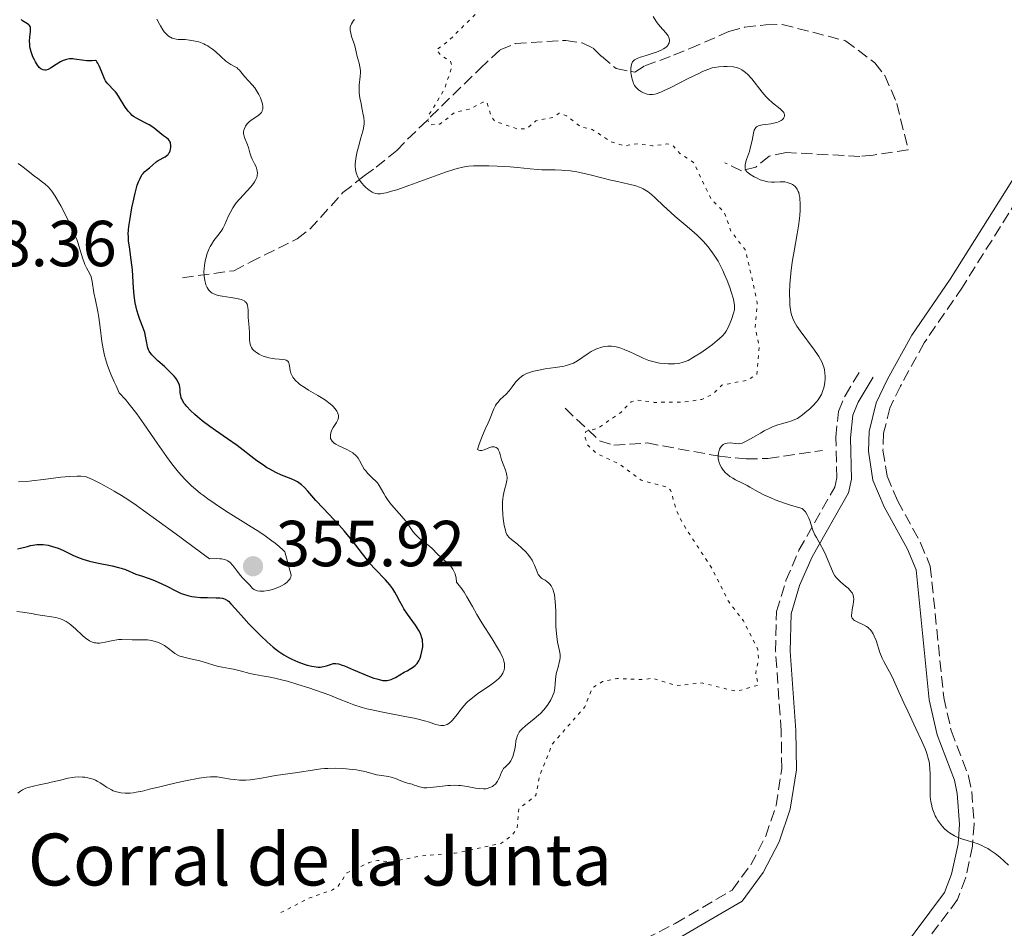
# Model space of a CAD drawing. Units: metres. Extents: x 625458 to 628936, y 4676349 to 4678721.
# Drawn here: x 625873 to 626025, y 4676653 to 4676793 of the extents above; entities that cross this region are included whole.
import ezdxf

# ---------------------------------------------------------------- set-up
doc = ezdxf.new("R2010")
doc.units = ezdxf.units.M
doc.header["$MEASUREMENT"] = 0
doc.linetypes.add('DGN Style 3', pattern=[2.435891, 1.739922, -0.695969])
doc.linetypes.add('DGN Style 5', pattern=[1.217945, 0.521977, -0.695969])
for name, color, linetype, lineweight in [('Barranco lineal', 142, 'DGN Style 3', 13), ('Camino', 7, 'DGN Style 3', 0), ('corral', 7, 'Continuous', 0), ('Cota de punto acotado terreno', 7, 'Continuous', 0), ('Curva de nivel auxiliar', 30, 'DGN Style 5', 0), ('Curva de nivel directora', 30, 'Continuous', 30), ('Curva de nivel intermedia', 30, 'Continuous', 0), ('Margen derecho', 7, 'Continuous', 0), ('Punto acotado terreno (símbolo)', 7, 'Continuous', 0)]:
    doc.layers.add(name, color=color, linetype=linetype, lineweight=lineweight)
doc.styles.add('Style-Arial', font='arial.ttf')

# ---------------------------------------------------------------- blocks, each defined once
blk = doc.blocks.new('5PATER')
at = {"layer": 'Punto acotado terreno (símbolo)', "linetype": 'Continuous', "lineweight": 0}
h = blk.add_hatch(color=51, dxfattribs=at)
edge = h.paths.add_edge_path()
edge.add_ellipse((0, 0), major_axis=(-0.11, -0.111), ratio=0.999422, start_angle=0, end_angle=360)

msp = doc.modelspace()

# ---------------------------------------------------------------- linework, layer by layer
at = {"layer": 'Barranco lineal', "color": 142, "linetype": 'DGN Style 3', "lineweight": 13}
for points in [[(625898.33, 4676753.34, 345.33), (625906.26, 4676754.43, 343.84), (625908.78, 4676755.74, 343.84), (625916.03, 4676759.36, 341.61), (625917.97, 4676760.83, 341.38), (625923.06, 4676766.46, 340.93), (625926.36, 4676769.06, 340.86), (625928.19, 4676770.4, 340.06), (625931.38, 4676772.96, 337.88), (625933.05, 4676774.69, 337.15), (625944.2, 4676785.57, 337.14), (625947.33, 4676788.49, 336.39), (625949.64, 4676789.45, 336.39), (625957.43, 4676789.93, 336.39), (625959.96, 4676789.56, 336), (625961.63, 4676788.73, 335.65), (625962.92, 4676787.48, 335.65), (625965.18, 4676785.61, 334.9), (625968.05, 4676785.02, 334.9), (625969.62, 4676786, 334.9), (625974.04, 4676787.66, 334.9), (625976.57, 4676788.66, 334.16), (625982.56, 4676791.3, 334.16), (625984.98, 4676791.96, 334.16), (625988.27, 4676792.35, 333.41), (625990.77, 4676792.4, 333.41), (626000.54, 4676789.88, 333.41), (626005.05, 4676786.46, 333.04), (626006.58, 4676784.52, 332.84), (626008.47, 4676780.22, 332.47), (626010.2, 4676773.04, 331.92), (626004.81, 4676772.24, 333.12), (626002.74, 4676772.05, 333.12), (625991.38, 4676772.66, 334.26), (625988.79, 4676772.09, 334.24), (625986.7, 4676770.41, 334.67), (625984.51, 4676769.84, 335.73), (625981.94, 4676771.06, 336.1)], [(625957.31, 4676733.22, 339), (625962.64, 4676728.22, 336.76), (625964.82, 4676727.51, 336.4), (625969.95, 4676727.87, 336.39), (625981.11, 4676725.83, 335.27), (625985.25, 4676725.42, 334.9), (625988.59, 4676725.48, 334.9), (625996.99, 4676726.73, 334.16)]]:
    msp.add_polyline3d(points, dxfattribs=at)
at = {"layer": 'Camino', "color": 7, "linetype": 'DGN Style 3', "lineweight": 0}
for points in [[(626030.9, 4676771.53, 331.15), (626018.56, 4676751.91, 331.88), (626012.67, 4676743.31, 332.57), (626009.01, 4676736.65, 333.36), (626007.38, 4676733.26, 333.66), (626006.42, 4676729.39, 333.69), (626006.31, 4676726.74, 333.57), (626006.95, 4676722.78, 333.53), (626008.55, 4676719.01, 333.47), (626012.12, 4676712.46, 333.32), (626013.61, 4676708.87, 333.29), (626015.68, 4676688.66, 333.8), (626016.83, 4676683.53, 333.95), (626019.51, 4676676.51, 334.24), (626020, 4676674.16, 334.35), (626020.36, 4676669.13, 334.65), (626020.11, 4676665.71, 335.07), (626019.03, 4676660.77, 335.64), (626017.8, 4676657.47, 335.74), (626010.56, 4676647.82, 335.65)], [(625952.4, 4676617.91, 334.57), (625953.7, 4676628.63, 335.15), (625955.47, 4676636.28, 335.52), (625956.72, 4676639.77, 335.78), (625959.68, 4676644.43, 335.94), (625962.33, 4676647.07, 336.03), (625965.35, 4676649.17, 336), (625974.27, 4676653.8, 335.98), (625983.08, 4676658.96, 336.02), (625985.94, 4676662.84, 336.17), (625988.24, 4676667.26, 336.3), (625989.83, 4676671.97, 336.47), (625990.72, 4676677.64, 336.8), (625990.62, 4676683.48, 337.09), (625989.77, 4676695.71, 337.21), (625989.9, 4676701.88, 336.7), (625991.35, 4676706.65, 335.98), (625993.36, 4676711.33, 335.41), (625998.87, 4676721.04, 334.23), (625999.21, 4676722.49, 334.12), (625999.04, 4676728.77, 334), (625999.46, 4676732.74, 334.2), (626000.48, 4676735.16, 334.07), (626002.88, 4676739.15, 333.59)]]:
    msp.add_polyline3d(points, dxfattribs=at)
at = {"layer": 'Curva de nivel auxiliar', "color": 30, "linetype": 'DGN Style 5', "lineweight": 0, "elevation": 337.5, "flags": 128}
msp.add_lwpolyline([(625913.49, 4676655.47), (625917.77, 4676657.69), (625921.47, 4676658.97), (625922.33, 4676659.57), (625923.69, 4676661.59), (625927.13, 4676663.2), (625928.45, 4676663.52), (625930.59, 4676663.3), (625935.13, 4676664.23), (625940.33, 4676664.63), (625947.52, 4676666.17), (625949.15, 4676667.39), (625949.94, 4676668.43), (625950.19, 4676671.47), (625952.8, 4676673.52), (625953.37, 4676676.55), (625955.36, 4676681.47), (625960.37, 4676687.21), (625961.5, 4676690.09), (625963.06, 4676691.09), (625965.3, 4676691.58), (625969.54, 4676691.38), (625970.75, 4676691.61), (625974.45, 4676690.47), (625978.42, 4676690.88), (625983.74, 4676689.58), (625987.09, 4676690.54), (625986.7, 4676692.39), (625987.14, 4676694.52), (625987.03, 4676696.05), (625984.82, 4676700.43), (625982.48, 4676703.49), (625979.98, 4676708.48), (625975.45, 4676715.45), (625974.47, 4676717.48), (625973.58, 4676720.61), (625973.05, 4676721.05), (625969.05, 4676722.14), (625965.65, 4676724.63), (625962.18, 4676726.25), (625960.85, 4676727.47), (625960.4, 4676728.66), (625960.49, 4676729.62), (625962.47, 4676730.22), (625965.9, 4676732.59), (625967.52, 4676734.22), (625968.47, 4676734.49), (625971.06, 4676734.13), (625975.57, 4676734.17), (625978.39, 4676734.59), (625980.16, 4676735.42), (625981.49, 4676736.79), (625985.46, 4676737.56), (625986.87, 4676738.44), (625987.25, 4676742.57), (625986.61, 4676745.76), (625986.94, 4676749.47), (625985.16, 4676757.55), (625982.9, 4676760.47), (625981.85, 4676763.45), (625979.83, 4676765.45), (625977.13, 4676771.09), (625975.02, 4676772.52), (625973.85, 4676773.81), (625973, 4676773.97), (625970.79, 4676773.68), (625968.45, 4676774), (625966.39, 4676773.67), (625964.3, 4676774.35), (625961.51, 4676776.19), (625959.7, 4676776.65), (625957.54, 4676778.3), (625956.41, 4676778.71), (625955.5, 4676778.08), (625952.83, 4676777.54), (625951.48, 4676776.36), (625950.12, 4676776.24), (625946.46, 4676777.48), (625945.85, 4676778.44), (625945.25, 4676780.42), (625944.64, 4676780.41), (625942.54, 4676779.31), (625940.47, 4676778.92), (625938, 4676777.04), (625936.48, 4676776.9), (625936.15, 4676777.59), (625936.35, 4676778.48), (625938.78, 4676782.49), (625939.86, 4676785.94), (625939.67, 4676786.7), (625938.24, 4676787.56), (625937.46, 4676788.49), (625939.46, 4676789.95), (625943.97, 4676794.45), (625943.97, 4676796.57), (625945.23, 4676799.15), (625945.56, 4676803.39), (625946.74, 4676807.83), (625946.71, 4676810.39), (625946.01, 4676811.48), (625944.44, 4676812.55)], dxfattribs=at)
at = {"layer": 'Curva de nivel directora', "color": 30, "linetype": 'Continuous', "lineweight": 30, "elevation": 350, "flags": 128}
for points in [[(625891.38, 4676767.59), (625891.56, 4676768.12), (625891.75, 4676768.56), (625891.88, 4676768.81), (625892.14, 4676769.24), (625892.27, 4676769.41), (625892.52, 4676769.7), (625892.78, 4676769.92), (625893.25, 4676770.28), (625893.71, 4676770.68), (625894.29, 4676771.19), (625894.61, 4676771.41), (625895.68, 4676771.97), (625896, 4676772.22), (625896.14, 4676772.36), (625896.26, 4676772.54), (625896.33, 4676772.66), (625896.44, 4676772.93), (625896.5, 4676773.12), (625896.56, 4676773.5), (625896.56, 4676773.79), (625896.52, 4676774.05), (625896.48, 4676774.18), (625896.4, 4676774.34), (625896.34, 4676774.45), (625896.18, 4676774.63), (625895.88, 4676774.89), (625895.42, 4676775.23), (625895.18, 4676775.41), (625893.98, 4676776.42), (625893.48, 4676776.77), (625893.21, 4676776.94), (625892.59, 4676777.25), (625891.71, 4676777.68), (625891.26, 4676777.93), (625890.82, 4676778.21), (625890.61, 4676778.37), (625890.31, 4676778.64), (625890.03, 4676778.95), (625889.85, 4676779.17), (625889.52, 4676779.64), (625888.64, 4676781.1), (625888.22, 4676781.73), (625888.01, 4676782), (625887.58, 4676782.45), (625887.02, 4676783.01), (625886.75, 4676783.32), (625886.5, 4676783.69), (625886.38, 4676783.89), (625886.21, 4676784.24), (625885.89, 4676785.01), (625885.49, 4676786.02), (625885.28, 4676786.43), (625885.14, 4676786.64), (625885.07, 4676786.73), (625884.95, 4676786.82), (625884.45, 4676786.77), (625884.14, 4676786.76), (625883.58, 4676786.77), (625882.85, 4676786.86), (625882.04, 4676787.01), (625881.68, 4676787.06), (625881.43, 4676787.09), (625880.93, 4676787.07), (625880.46, 4676786.99), (625880.15, 4676786.9), (625879.95, 4676786.82), (625879.55, 4676786.62), (625878.88, 4676786.2), (625878.02, 4676785.64), (625877.62, 4676785.45), (625877.28, 4676785.36), (625877.11, 4676785.36), (625876.87, 4676785.39), (625876.63, 4676785.49), (625876.52, 4676785.56), (625876.28, 4676785.76), (625876.17, 4676785.89), (625875.99, 4676786.12), (625875.67, 4676786.63), (625875.52, 4676786.93), (625875.3, 4676787.41), (625875.03, 4676788.19), (625874.89, 4676788.73), (625874.84, 4676789), (625874.8, 4676789.39), (625874.78, 4676789.77), (625874.82, 4676790.48), (625874.92, 4676791.3), (625874.94, 4676791.64), (625874.9, 4676791.94), (625874.86, 4676792.07), (625874.76, 4676792.24), (625874.68, 4676792.33), (625874.46, 4676792.5), (625873.7, 4676792.95), (625873.47, 4676793.13)], [(625935.37, 4676696.47), (625935.39, 4676696.87), (625935.36, 4676697.29), (625935.32, 4676697.51), (625935.2, 4676697.97), (625935.12, 4676698.21), (625934.96, 4676698.58), (625934.75, 4676698.97), (625934.24, 4676699.79), (625933.03, 4676701.49), (625932.48, 4676702.32), (625932.25, 4676702.71), (625931.85, 4676703.46), (625931.35, 4676704.41), (625931.08, 4676704.89), (625930.77, 4676705.37), (625930.6, 4676705.61), (625930.31, 4676705.98), (625929.63, 4676706.75), (625928.05, 4676708.41), (625927.24, 4676709.31), (625926.84, 4676709.79), (625926.07, 4676710.77), (625924.54, 4676712.79), (625923.75, 4676713.78), (625923.34, 4676714.26), (625922.5, 4676715.19), (625920.03, 4676717.8), (625918.92, 4676719.03), (625917.67, 4676720.44), (625917.15, 4676720.99), (625916.71, 4676721.41), (625916.5, 4676721.58), (625916.08, 4676721.86), (625915.79, 4676722.02), (625915.08, 4676722.34), (625913.61, 4676722.93), (625912.73, 4676723.33), (625911.79, 4676723.82), (625911.3, 4676724.11), (625910.81, 4676724.43), (625909.8, 4676725.14), (625906.76, 4676727.47), (625905.28, 4676728.52), (625903.42, 4676729.78), (625902.55, 4676730.39), (625901.37, 4676731.3), (625900.67, 4676731.89), (625900.26, 4676732.25), (625899.56, 4676732.9), (625899.02, 4676733.48), (625898.76, 4676733.79), (625898.62, 4676733.98), (625898.41, 4676734.32), (625898.23, 4676734.67), (625898.16, 4676734.85), (625898.08, 4676735.14), (625898, 4676735.63), (625897.98, 4676736.15), (625897.95, 4676736.45), (625897.87, 4676736.77), (625897.82, 4676736.95), (625897.65, 4676737.32), (625897.53, 4676737.53), (625897.32, 4676737.84), (625897.04, 4676738.19), (625896.35, 4676738.91), (625895.57, 4676739.65), (625894.55, 4676740.56), (625894.12, 4676740.96), (625893.64, 4676741.44), (625893.46, 4676741.64), (625893.21, 4676742), (625893.1, 4676742.23), (625893.05, 4676742.38), (625892.96, 4676742.69), (625892.85, 4676743.33), (625892.66, 4676744.33), (625892.52, 4676744.88), (625892.23, 4676745.72), (625891.77, 4676746.89), (625891.55, 4676747.51), (625891.3, 4676748.36), (625891.19, 4676748.8), (625891.06, 4676749.49), (625890.91, 4676750.6), (625890.82, 4676751.81), (625890.71, 4676753.61), (625890.62, 4676754.58), (625890.43, 4676756.13), (625890.16, 4676758.11), (625890.05, 4676758.97), (625890, 4676759.7), (625889.99, 4676760.04), (625890.02, 4676760.73), (625890.07, 4676761.23), (625890.26, 4676762.46), (625890.55, 4676764.11), (625890.73, 4676765.01), (625891.04, 4676766.37), (625891.38, 4676767.59)], [(625872.92, 4676711.55), (625873.39, 4676711.65), (625874.44, 4676711.93), (625874.92, 4676712.05), (625875.27, 4676712.12), (625875.91, 4676712.21), (625876.5, 4676712.23), (625876.87, 4676712.21), (625877.62, 4676712.1), (625878.47, 4676711.88), (625879.05, 4676711.69), (625879.43, 4676711.54), (625880.21, 4676711.19), (625881.44, 4676710.58), (625882.15, 4676710.27), (625883, 4676709.96), (625883.48, 4676709.81), (625884.01, 4676709.67), (625885.16, 4676709.41), (625887.51, 4676708.93), (625888.5, 4676708.7), (625888.91, 4676708.59), (625889.58, 4676708.36), (625891.17, 4676707.67), (625892.17, 4676707.32), (625893.77, 4676706.76), (625894.6, 4676706.42), (625895.84, 4676705.83), (625897.41, 4676705.02), (625898.14, 4676704.69), (625898.49, 4676704.55), (625899.15, 4676704.34), (625899.8, 4676704.2), (625900.24, 4676704.14), (625901.12, 4676704.06), (625902.18, 4676704.03), (625903.52, 4676704.01), (625904.08, 4676703.98), (625904.49, 4676703.93), (625904.67, 4676703.88), (625904.92, 4676703.8), (625905.27, 4676703.6), (625905.44, 4676703.47), (625905.82, 4676703.1), (625906.54, 4676702.31), (625907.8, 4676700.86), (625908.58, 4676700), (625909.78, 4676698.77), (625910.42, 4676698.14), (625911.39, 4676697.24), (625912.33, 4676696.42), (625912.77, 4676696.06), (625913.19, 4676695.74), (625913.98, 4676695.2), (625914.71, 4676694.78), (625915.18, 4676694.54), (625916.12, 4676694.14), (625917.08, 4676693.79), (625917.57, 4676693.64), (625918.28, 4676693.46), (625918.95, 4676693.35), (625919.26, 4676693.33), (625919.55, 4676693.33), (625920.08, 4676693.39), (625920.55, 4676693.51), (625921.3, 4676693.78), (625921.59, 4676693.86), (625921.73, 4676693.88), (625921.96, 4676693.88), (625922.38, 4676693.82), (625922.95, 4676693.64), (625923.32, 4676693.5), (625924.72, 4676692.92), (625926.89, 4676692), (625927.86, 4676691.63), (625928.29, 4676691.49), (625929, 4676691.31), (625929.21, 4676691.28), (625929.58, 4676691.25), (625929.91, 4676691.26), (625930.12, 4676691.3), (625930.51, 4676691.41), (625930.73, 4676691.5), (625931.17, 4676691.72), (625932.51, 4676692.52), (625932.96, 4676692.77), (625933.55, 4676693.1), (625933.82, 4676693.27), (625934.19, 4676693.56), (625934.36, 4676693.72), (625934.51, 4676693.89), (625934.77, 4676694.28), (625934.97, 4676694.72), (625935.09, 4676695.04), (625935.26, 4676695.72), (625935.35, 4676696.21), (625935.37, 4676696.47)]]:
    msp.add_lwpolyline(points, dxfattribs=at)
at = {"layer": 'Curva de nivel intermedia', "color": 30, "linetype": 'Continuous', "lineweight": 0, "flags": 128}
for points, elevation in [([(625901.1, 4676789.6), (625900.84, 4676789.69), (625900.31, 4676789.83), (625899.78, 4676789.94), (625899.43, 4676789.99), (625898.76, 4676790.05), (625898.29, 4676790.07), (625897.68, 4676790.09), (625897.39, 4676790.12), (625896.97, 4676790.21), (625896.76, 4676790.28), (625896.49, 4676790.41), (625896.35, 4676790.49), (625896.15, 4676790.63), (625895.84, 4676790.92), (625895.54, 4676791.27), (625895.34, 4676791.55), (625894.95, 4676792.18), (625894.76, 4676792.52), (625894.41, 4676793.22)], 345), ([(625958.17, 4676769.81), (625957.3, 4676769.9), (625956.76, 4676769.94), (625955.8, 4676769.98), (625954.89, 4676769.98), (625953.74, 4676769.97), (625953.1, 4676770.01), (625951.95, 4676770.13), (625950, 4676770.35), (625948.83, 4676770.45), (625946.87, 4676770.55), (625945.54, 4676770.58), (625944.68, 4676770.59), (625943.2, 4676770.58), (625942.42, 4676770.53), (625942.06, 4676770.5), (625941.55, 4676770.41), (625940.69, 4676770.2), (625940.19, 4676770.04), (625938.91, 4676769.6), (625933.22, 4676767.54), (625931.37, 4676766.92), (625930.58, 4676766.68), (625929.72, 4676766.45), (625929.36, 4676766.37), (625928.89, 4676766.3), (625928.62, 4676766.29), (625928.46, 4676766.29), (625928.17, 4676766.32), (625927.8, 4676766.43), (625927.57, 4676766.54), (625927.12, 4676766.86), (625926.62, 4676767.27), (625926.36, 4676767.52), (625925.98, 4676767.94), (625925.63, 4676768.41), (625925.47, 4676768.67), (625925.29, 4676769.04), (625925.21, 4676769.24), (625925.11, 4676769.54), (625925, 4676770.03), (625924.96, 4676770.55), (625924.97, 4676770.91), (625925.04, 4676771.66), (625925.1, 4676772.04), (625925.26, 4676772.81), (625925.46, 4676773.55), (625925.86, 4676774.9), (625926.16, 4676775.96), (625926.25, 4676776.42), (625926.33, 4676777.07), (625926.33, 4676777.39), (625926.28, 4676778.08), (625926.22, 4676778.46), (625926.05, 4676779.28), (625925.81, 4676780.44), (625925.7, 4676781.03), (625925.59, 4676781.88), (625925.58, 4676782.27), (625925.6, 4676783.02), (625925.75, 4676784.37), (625925.78, 4676784.99), (625925.77, 4676785.29), (625925.69, 4676785.87), (625925.57, 4676786.43), (625925.29, 4676787.46), (625925.11, 4676788.17), (625924.89, 4676789.07), (625924.75, 4676789.54), (625924.42, 4676790.53), (625924.28, 4676791.03), (625924.2, 4676791.52), (625924.19, 4676791.75), (625924.21, 4676791.97), (625924.23, 4676792.11), (625924.32, 4676792.38), (625924.38, 4676792.51), (625924.53, 4676792.76), (625924.71, 4676793), (625924.86, 4676793.15)], 340), ([(625988.32, 4676781.25), (625987.7, 4676781.95), (625986.09, 4676783.99), (625985.48, 4676784.67), (625985.14, 4676784.99), (625984.93, 4676785.15), (625984.56, 4676785.4), (625984.2, 4676785.59), (625984.02, 4676785.66), (625983.73, 4676785.75), (625983.2, 4676785.84), (625982.3, 4676785.9), (625981.8, 4676785.9), (625981.03, 4676785.86), (625980.35, 4676785.77), (625979.98, 4676785.68), (625979.33, 4676785.47), (625978.51, 4676785.13), (625978.01, 4676784.9), (625976.21, 4676784), (625973.6, 4676782.67), (625972.5, 4676782.14), (625972.05, 4676781.94), (625971.34, 4676781.68), (625971.15, 4676781.63), (625970.81, 4676781.57), (625970.52, 4676781.57), (625970.34, 4676781.59), (625969.98, 4676781.66), (625969.39, 4676781.86), (625969.08, 4676782), (625968.78, 4676782.19), (625968.63, 4676782.3), (625968.35, 4676782.56), (625968.22, 4676782.71), (625968.04, 4676782.97), (625967.88, 4676783.27), (625967.79, 4676783.48), (625967.64, 4676783.94), (625967.58, 4676784.18), (625967.49, 4676784.66), (625967.46, 4676784.98), (625967.44, 4676785.58), (625967.48, 4676785.97), (625967.54, 4676786.22), (625967.59, 4676786.37), (625967.73, 4676786.63), (625967.82, 4676786.74), (625968.04, 4676786.93), (625968.32, 4676787.09), (625968.54, 4676787.19), (625969.07, 4676787.38), (625969.79, 4676787.61), (625970.87, 4676787.95), (625971.41, 4676788.14), (625972.15, 4676788.45), (625972.46, 4676788.61), (625972.73, 4676788.79), (625972.89, 4676788.91), (625973.13, 4676789.17), (625973.23, 4676789.3), (625973.36, 4676789.57), (625973.41, 4676789.85), (625973.4, 4676790.04), (625973.38, 4676790.17), (625973.29, 4676790.42), (625973.18, 4676790.64), (625972.85, 4676791.08), (625971.97, 4676792.05), (625971.51, 4676792.62), (625971.3, 4676792.94), (625970.9, 4676793.62)], 335), ([(625907.98, 4676749.69), (625907.89, 4676749.76), (625907.66, 4676749.88), (625907.4, 4676749.98), (625906.74, 4676750.14), (625905.81, 4676750.29), (625904.46, 4676750.49), (625903.85, 4676750.62), (625903.39, 4676750.76), (625903.18, 4676750.85), (625902.9, 4676750.99), (625902.66, 4676751.17), (625902.55, 4676751.27), (625902.4, 4676751.44), (625902.31, 4676751.56), (625902.14, 4676751.84), (625901.95, 4676752.27), (625901.87, 4676752.52), (625901.78, 4676752.92), (625901.69, 4676753.59), (625901.66, 4676754.31), (625901.68, 4676754.7), (625901.73, 4676755.22), (625901.85, 4676755.94), (625901.93, 4676756.3), (625902.17, 4676757.09), (625902.46, 4676757.83), (625902.63, 4676758.17), (625902.81, 4676758.49), (625903.2, 4676759.07), (625904.02, 4676760.13), (625904.39, 4676760.67), (625904.56, 4676760.95), (625904.87, 4676761.55), (625905.4, 4676762.77), (625905.67, 4676763.34), (625906.09, 4676764.12), (625906.4, 4676764.59), (625906.62, 4676764.89), (625907.11, 4676765.47), (625908.88, 4676767.37), (625909.29, 4676767.88), (625909.45, 4676768.12), (625909.65, 4676768.48), (625909.79, 4676768.82), (625909.84, 4676768.99), (625909.87, 4676769.15), (625909.9, 4676769.48), (625909.87, 4676769.8), (625909.82, 4676770.01), (625909.68, 4676770.44), (625909.45, 4676770.92), (625909.1, 4676771.62), (625908.94, 4676772), (625908.75, 4676772.6), (625908.51, 4676773.44), (625908.37, 4676773.84), (625907.89, 4676774.98), (625907.79, 4676775.35), (625907.76, 4676775.54), (625907.77, 4676775.89), (625907.8, 4676776.07), (625907.88, 4676776.33), (625908.07, 4676776.72), (625908.34, 4676777.09), (625908.51, 4676777.26), (625908.69, 4676777.43), (625909.11, 4676777.73), (625909.95, 4676778.28), (625910.29, 4676778.56), (625910.42, 4676778.7), (625910.5, 4676778.8), (625910.61, 4676779.01), (625910.65, 4676779.12), (625910.71, 4676779.35), (625910.72, 4676779.59), (625910.72, 4676779.76), (625910.66, 4676780.13), (625910.48, 4676780.75), (625910.35, 4676781.08), (625910.11, 4676781.6), (625909.82, 4676782.11), (625909.66, 4676782.36), (625909.48, 4676782.61), (625909.1, 4676783.08), (625907.97, 4676784.34), (625907.14, 4676785.32), (625906.88, 4676785.57), (625906.75, 4676785.68), (625906.28, 4676785.96), (625905.79, 4676786.23), (625905.51, 4676786.4), (625905.05, 4676786.75), (625904.25, 4676787.47), (625903.43, 4676788.21), (625902.98, 4676788.58), (625902.51, 4676788.91), (625902.26, 4676789.07), (625901.89, 4676789.27), (625901.63, 4676789.39), (625901.1, 4676789.6)], 345), ([(625997.33, 4676737.22), (625997.39, 4676737.82), (625997.39, 4676738.13), (625997.37, 4676738.62), (625997.29, 4676739.14), (625997.23, 4676739.41), (625997.05, 4676739.97), (625996.93, 4676740.26), (625996.71, 4676740.72), (625996.44, 4676741.2), (625996.23, 4676741.53), (625995.77, 4676742.2), (625993.53, 4676745.14), (625993.02, 4676745.9), (625992.81, 4676746.26), (625992.54, 4676746.79), (625992.33, 4676747.35), (625992.24, 4676747.63), (625992.13, 4676748.09), (625992.07, 4676748.41), (625991.98, 4676749.11), (625991.94, 4676749.7), (625991.92, 4676750.99), (625991.97, 4676752.4), (625992.04, 4676753.38), (625992.1, 4676754.04), (625992.26, 4676755.35), (625992.36, 4676756.07), (625992.6, 4676757.46), (625993.1, 4676760.1), (625993.31, 4676761.37), (625993.45, 4676762.46), (625993.5, 4676763), (625993.55, 4676763.76), (625993.56, 4676764.82), (625993.52, 4676765.45), (625993.48, 4676765.73), (625993.41, 4676766.12), (625993.32, 4676766.46), (625993.24, 4676766.66), (625993.07, 4676767.01), (625992.97, 4676767.15), (625992.76, 4676767.4), (625992.53, 4676767.59), (625992.37, 4676767.7), (625992.06, 4676767.86), (625991.88, 4676767.93), (625991.54, 4676768.05), (625991.2, 4676768.12), (625990.96, 4676768.14), (625990.46, 4676768.14), (625989.6, 4676768.08), (625989.12, 4676768.08), (625988.59, 4676768.13), (625988.31, 4676768.18), (625988.01, 4676768.26), (625987.41, 4676768.46), (625986.81, 4676768.73), (625986.44, 4676768.92), (625985.8, 4676769.32), (625985.47, 4676769.56), (625985.35, 4676769.68), (625985.2, 4676769.87), (625985.1, 4676770.08), (625985.07, 4676770.19), (625985.05, 4676770.36), (625985.05, 4676770.49), (625985.08, 4676770.77), (625985.13, 4676771.01), (625985.29, 4676771.56), (625985.72, 4676772.83), (625985.92, 4676773.5), (625986.13, 4676774.49), (625986.34, 4676775.64), (625986.47, 4676776.08), (625986.55, 4676776.25), (625986.61, 4676776.35), (625986.74, 4676776.52), (625986.82, 4676776.59), (625987, 4676776.7), (625987.22, 4676776.79), (625987.76, 4676776.9), (625988.27, 4676776.97), (625989.04, 4676777.08), (625989.42, 4676777.15), (625989.97, 4676777.29), (625990.22, 4676777.38), (625990.61, 4676777.59), (625990.77, 4676777.71), (625990.96, 4676777.91), (625991.08, 4676778.13), (625991.11, 4676778.25), (625991.12, 4676778.49), (625991.09, 4676778.61), (625991.01, 4676778.8), (625990.87, 4676778.99), (625990.75, 4676779.12), (625990.47, 4676779.39), (625989.3, 4676780.33), (625988.64, 4676780.92), (625988.32, 4676781.25)], 335), ([(625873.99, 4676770.23), (625873.37, 4676770.69), (625873.02, 4676770.93)], 355), ([(625902.51, 4676710.02), (625903.66, 4676710.04), (625904.1, 4676710.02), (625904.36, 4676710), (625904.8, 4676709.92), (625905.15, 4676709.79), (625905.35, 4676709.69), (625905.69, 4676709.43), (625906.06, 4676709.04), (625906.3, 4676708.75), (625906.76, 4676708.13), (625907.28, 4676707.44), (625907.64, 4676707.05), (625908.31, 4676706.38), (625908.73, 4676705.96), (625909.16, 4676705.46), (625909.4, 4676705.26), (625909.7, 4676705.12), (625909.88, 4676705.06), (625910.28, 4676705.01), (625910.52, 4676705.01), (625910.9, 4676705.03), (625911.54, 4676705.13), (625912.25, 4676705.31), (625912.62, 4676705.43), (625913.29, 4676705.69), (625913.62, 4676705.85), (625914.08, 4676706.12), (625914.48, 4676706.43), (625914.66, 4676706.6), (625914.85, 4676706.84), (625914.93, 4676706.97), (625915.03, 4676707.17), (625915.11, 4676707.49), (625914.11, 4676711.08), (625913.85, 4676711.35), (625913.27, 4676711.89), (625912.61, 4676712.44), (625912.14, 4676712.81), (625911.11, 4676713.55), (625910.28, 4676714.11), (625908.54, 4676715.22), (625904.99, 4676717.42), (625903.36, 4676718.48), (625902.25, 4676719.25), (625901.57, 4676719.76), (625901.14, 4676720.09), (625900.33, 4676720.77), (625899.76, 4676721.27), (625899.4, 4676721.62), (625898.7, 4676722.31), (625897.72, 4676723.39), (625897.1, 4676724.15), (625896.68, 4676724.68), (625895.86, 4676725.8), (625894.43, 4676727.86), (625892.4, 4676730.84), (625891.3, 4676732.36), (625890.15, 4676733.84), (625889.54, 4676734.57), (625888.6, 4676735.62), (625888.1, 4676736.68), (625887.8, 4676737.32), (625887.31, 4676738.49), (625887.1, 4676739.01), (625886.75, 4676739.97), (625886.48, 4676740.84), (625886.33, 4676741.37), (625886.1, 4676742.39), (625885.92, 4676743.51), (625885.65, 4676745.66), (625885.46, 4676747.19), (625885.29, 4676748.15), (625884.93, 4676749.9), (625884.7, 4676751.03), (625884.44, 4676752.76), (625884.33, 4676753.24), (625884.25, 4676753.47), (625884.05, 4676753.94), (625883.54, 4676754.89), (625883.29, 4676755.4), (625883.17, 4676755.67), (625882.97, 4676756.25), (625882.59, 4676757.59), (625882.21, 4676758.79), (625882.05, 4676759.23), (625881.67, 4676760.16), (625881.24, 4676761.13), (625880.27, 4676763.14), (625879.6, 4676764.44), (625879.26, 4676765.06), (625878.74, 4676765.92), (625878.21, 4676766.67), (625877.94, 4676767), (625877.68, 4676767.3), (625877.13, 4676767.81), (625876.77, 4676768.1), (625876.06, 4676768.62), (625875.54, 4676768.98), (625875.05, 4676769.38), (625873.99, 4676770.23)], 355), ([(625948.71, 4676735.93), (625949.15, 4676736.52), (625949.56, 4676737.08), (625949.79, 4676737.36), (625950.19, 4676737.77), (625950.65, 4676738.15), (625950.91, 4676738.32), (625951.36, 4676738.56), (625951.86, 4676738.76), (625952.22, 4676738.88), (625953, 4676739.07), (625954.23, 4676739.29), (625955.81, 4676739.5), (625956.5, 4676739.6), (625956.95, 4676739.68), (625957.7, 4676739.85), (625958.28, 4676740.05), (625958.61, 4676740.2), (625959.21, 4676740.55), (625959.91, 4676741.01), (625960.88, 4676741.66), (625961.36, 4676741.95), (625962.06, 4676742.31), (625962.5, 4676742.49), (625962.78, 4676742.59), (625963.32, 4676742.73), (625963.88, 4676742.81), (625964.24, 4676742.82), (625964.49, 4676742.8), (625965.01, 4676742.72), (625965.58, 4676742.58), (625965.89, 4676742.48), (625966.41, 4676742.29), (625967.28, 4676741.91), (625967.94, 4676741.6), (625968.92, 4676741.14), (625969.43, 4676740.91), (625970.23, 4676740.61), (625970.64, 4676740.48), (625971.06, 4676740.37), (625971.89, 4676740.2), (625972.71, 4676740.11), (625973.23, 4676740.08), (625974.18, 4676740.08), (625974.73, 4676740.13), (625974.99, 4676740.18), (625975.37, 4676740.26), (625975.96, 4676740.47), (625976.27, 4676740.61), (625976.98, 4676740.99), (625977.38, 4676741.23), (625978.26, 4676741.79), (625979.46, 4676742.63), (625980.03, 4676743.05), (625980.78, 4676743.65), (625981.09, 4676743.91), (625981.58, 4676744.39), (625981.94, 4676744.82), (625982.13, 4676745.1), (625982.45, 4676745.67), (625982.77, 4676746.41), (625982.98, 4676746.92), (625983.3, 4676747.88), (625983.42, 4676748.41), (625983.45, 4676748.67), (625983.43, 4676749.12), (625983.33, 4676749.69), (625983.25, 4676750.04), (625982.91, 4676751.19), (625982.69, 4676751.86), (625982.3, 4676752.91), (625981.86, 4676753.97), (625981.63, 4676754.48), (625981.39, 4676754.97), (625980.89, 4676755.88), (625980.38, 4676756.69), (625980.04, 4676757.19), (625979.35, 4676758.1), (625978.58, 4676758.98), (625978.05, 4676759.53), (625977.68, 4676759.89), (625976.86, 4676760.63), (625975.81, 4676761.52), (625974.3, 4676762.79), (625973.55, 4676763.46), (625972.49, 4676764.45), (625971.22, 4676765.66), (625970.66, 4676766.16), (625970.14, 4676766.57), (625969.88, 4676766.74), (625969.37, 4676767.04), (625969.02, 4676767.21), (625968.77, 4676767.31), (625968.22, 4676767.49), (625967.13, 4676767.78), (625965.37, 4676768.18), (625964.38, 4676768.41), (625961.18, 4676769.23), (625959.61, 4676769.58), (625959.11, 4676769.67), (625958.17, 4676769.81)], 340), ([(625932.17, 4676716.53), (625931.32, 4676717.46), (625930.91, 4676717.92), (625930.32, 4676718.64), (625929.85, 4676719.29), (625929.64, 4676719.61), (625929.36, 4676720.07), (625928.66, 4676721.33), (625928.39, 4676721.71), (625928.24, 4676721.89), (625928.08, 4676722.06), (625927.7, 4676722.41), (625927.17, 4676722.89), (625926.9, 4676723.16), (625926.53, 4676723.61), (625926.36, 4676723.86), (625926.05, 4676724.41), (625925.64, 4676725.16), (625925.41, 4676725.52), (625925.15, 4676725.85), (625925, 4676726.01), (625924.76, 4676726.22), (625924.59, 4676726.35), (625924.23, 4676726.58), (625923.66, 4676726.87), (625922.9, 4676727.21), (625922.55, 4676727.36), (625921.96, 4676727.69), (625921.72, 4676727.86), (625921.44, 4676728.13), (625921.3, 4676728.32), (625921.24, 4676728.42), (625921.18, 4676728.58), (625921.15, 4676728.75), (625921.14, 4676729.09), (625921.21, 4676729.46), (625921.3, 4676729.72), (625921.38, 4676729.89), (625921.57, 4676730.24), (625922.08, 4676731.04), (625922.29, 4676731.46), (625922.37, 4676731.75), (625922.39, 4676731.9), (625922.38, 4676732.13), (625922.31, 4676732.41), (625922.26, 4676732.56), (625922.14, 4676732.79), (625921.9, 4676733.14), (625921.57, 4676733.5), (625921.37, 4676733.68), (625920.91, 4676734.06), (625920.65, 4676734.26), (625920.22, 4676734.56), (625919.22, 4676735.17), (625917.77, 4676736.02), (625917.08, 4676736.46), (625916.45, 4676736.9), (625916.17, 4676737.12), (625915.81, 4676737.45), (625915.52, 4676737.79), (625915.37, 4676738.01), (625915.14, 4676738.44), (625915.06, 4676738.65), (625914.96, 4676739.06), (625914.85, 4676739.76), (625914.8, 4676740.04), (625914.74, 4676740.21), (625914.69, 4676740.31), (625914.58, 4676740.46), (625914.34, 4676740.62), (625914.15, 4676740.69), (625913.67, 4676740.76), (625913.24, 4676740.79), (625912.58, 4676740.84), (625912.22, 4676740.89), (625911.65, 4676741), (625911.35, 4676741.08), (625910.8, 4676741.27), (625910.53, 4676741.38), (625910.14, 4676741.58), (625909.77, 4676741.81), (625909.6, 4676741.94), (625909.29, 4676742.2), (625909.16, 4676742.35), (625909, 4676742.57), (625908.87, 4676742.8), (625908.81, 4676742.96), (625908.72, 4676743.29), (625908.67, 4676743.81), (625908.68, 4676744.87), (625908.63, 4676745.66), (625908.53, 4676746.71), (625908.49, 4676747.23), (625908.47, 4676747.75), (625908.46, 4676748.4), (625908.43, 4676748.71), (625908.36, 4676749.11), (625908.29, 4676749.28), (625908.21, 4676749.44), (625908.14, 4676749.53), (625907.98, 4676749.69)], 345), ([(626001.79, 4676700.62), (626001.71, 4676700.69), (626001.58, 4676700.85), (626001.48, 4676701.1), (626001.46, 4676701.27), (626001.49, 4676701.68), (626001.58, 4676702.21), (626001.73, 4676702.98), (626001.79, 4676703.36), (626001.81, 4676703.84), (626001.79, 4676704.07), (626001.7, 4676704.42), (626001.54, 4676704.76), (626001.42, 4676704.94), (626001.28, 4676705.11), (626000.95, 4676705.47), (626000.56, 4676705.82), (625999.78, 4676706.47), (625999.35, 4676706.86), (625999.17, 4676707.07), (625998.91, 4676707.41), (625998.66, 4676707.85), (625998.53, 4676708.11), (625998.12, 4676709.08), (625997.51, 4676710.6), (625997.16, 4676711.36), (625996.58, 4676712.39), (625996.07, 4676713.28), (625995.83, 4676713.73), (625995.51, 4676714.45), (625995.25, 4676715.23), (625995.02, 4676715.94), (625994.89, 4676716.29), (625994.65, 4676716.8), (625994.36, 4676717.27), (625994.18, 4676717.48), (625993.87, 4676717.77), (625992.24, 4676718.25), (625991.3, 4676718.56), (625989.71, 4676719.13), (625989.05, 4676719.39), (625987.95, 4676719.89), (625987.09, 4676720.33), (625985.8, 4676721.07), (625985.38, 4676721.3), (625984.57, 4676721.71), (625983.59, 4676722.19), (625983.15, 4676722.43), (625982.73, 4676722.7), (625982.54, 4676722.84), (625982.35, 4676722.99), (625982, 4676723.32), (625981.6, 4676723.81), (625981.43, 4676724.07), (625981.21, 4676724.47), (625981.05, 4676724.88), (625980.99, 4676725.09), (625980.92, 4676725.41), (625980.9, 4676725.72), (625980.9, 4676725.92), (625980.94, 4676726.32), (625981.04, 4676726.69), (625981.13, 4676726.92), (625981.28, 4676727.2), (625981.37, 4676727.32), (625981.58, 4676727.56), (625981.7, 4676727.65), (625981.9, 4676727.75), (625982.03, 4676727.8), (625982.32, 4676727.86), (625982.75, 4676727.87), (625983.58, 4676727.77), (625984.04, 4676727.74), (625984.26, 4676727.77), (625984.62, 4676727.86), (625984.83, 4676727.95), (625985.34, 4676728.2), (625986.36, 4676728.78), (625987.44, 4676729.41), (625988.01, 4676729.73), (625988.88, 4676730.16), (625989.3, 4676730.34), (625990.11, 4676730.65), (625990.86, 4676730.89), (625991.73, 4676731.14), (625992.1, 4676731.24), (625992.75, 4676731.48), (625993.12, 4676731.66), (625993.36, 4676731.81), (625993.91, 4676732.2), (625994.6, 4676732.77), (625994.98, 4676733.1), (625995.55, 4676733.64), (625996.07, 4676734.21), (625996.3, 4676734.5), (625996.5, 4676734.79), (625996.83, 4676735.37), (625997.06, 4676735.96), (625997.18, 4676736.37), (625997.24, 4676736.65), (625997.33, 4676737.22)], 335), ([(625953.22, 4676685.89), (625953.51, 4676686.17), (625954.03, 4676686.73), (625954.47, 4676687.27), (625954.71, 4676687.62), (625955.11, 4676688.27), (625955.39, 4676688.82), (625955.5, 4676689.08), (625955.62, 4676689.46), (625955.74, 4676690.08), (625955.8, 4676690.81), (625955.91, 4676691.91), (625956, 4676692.47), (625956.23, 4676693.31), (625956.43, 4676694.05), (625956.51, 4676694.41), (625956.55, 4676694.78), (625956.55, 4676694.96), (625956.54, 4676695.24), (625956.45, 4676695.81), (625956.16, 4676697.17), (625956.02, 4676698.03), (625955.97, 4676698.52), (625955.91, 4676699.6), (625955.87, 4676701.82), (625955.84, 4676702.8), (625955.76, 4676703.95), (625955.67, 4676704.52), (625955.6, 4676704.84), (625955.42, 4676705.36), (625955.34, 4676705.54), (625955.17, 4676705.85), (625954.98, 4676706.11), (625954.83, 4676706.27), (625954.51, 4676706.54), (625954.24, 4676706.7), (625953.86, 4676706.91), (625953.67, 4676707.04), (625953.41, 4676707.28), (625953.3, 4676707.43), (625953.19, 4676707.61), (625952.99, 4676708.02), (625952.6, 4676709.01), (625952.36, 4676709.54), (625952.22, 4676709.79), (625951.9, 4676710.3), (625951.53, 4676710.78), (625951.26, 4676711.09), (625950.67, 4676711.68), (625949.96, 4676712.28), (625949.08, 4676713), (625948.72, 4676713.31), (625948.46, 4676713.61), (625948.36, 4676713.77), (625948.19, 4676714.12), (625948.11, 4676714.41), (625947.95, 4676715.17), (625947.79, 4676716.24), (625947.73, 4676716.86), (625947.66, 4676717.83), (625947.66, 4676718.79), (625947.7, 4676719.24), (625947.75, 4676719.67), (625947.92, 4676720.44), (625948.28, 4676721.76), (625948.35, 4676722.15), (625948.37, 4676722.34), (625948.37, 4676722.62), (625948.35, 4676722.8), (625948.29, 4676723.15), (625948.13, 4676723.66), (625947.75, 4676724.62), (625947.54, 4676725.29), (625947.32, 4676726.11), (625947.2, 4676726.47), (625947.07, 4676726.77), (625946.99, 4676726.9), (625946.85, 4676727.07), (625946.68, 4676727.2), (625946.37, 4676727.29), (625946.24, 4676727.29), (625946.03, 4676727.26), (625945.54, 4676727.1), (625944.82, 4676726.82), (625944.47, 4676726.72), (625944.26, 4676726.7), (625944.16, 4676726.71), (625944.02, 4676726.74), (625943.83, 4676726.85), (625944.09, 4676727.67), (625944.58, 4676729.01), (625945, 4676730), (625945.47, 4676731), (625945.67, 4676731.42), (625946.35, 4676733.16), (625946.6, 4676733.67), (625946.76, 4676733.91), (625946.93, 4676734.13), (625947.33, 4676734.55), (625948.24, 4676735.42), (625948.71, 4676735.93)], 340), ([(625873.07, 4676721.9), (625874.34, 4676721.95), (625875.11, 4676722.02), (625876.93, 4676722.24), (625879.61, 4676722.58), (625880.93, 4676722.71), (625882.13, 4676722.77), (625882.67, 4676722.77), (625883.39, 4676722.72), (625884.49, 4676722.22), (625885.6, 4676721.67), (625886.72, 4676721.08), (625887.84, 4676720.45), (625888.96, 4676719.77), (625890.09, 4676719.05), (625891.22, 4676718.29), (625892.36, 4676717.48), (625897.18, 4676713.97), (625902.51, 4676710.02)], 355), ([(625897.94, 4676695.02), (625898.18, 4676694.94), (625898.75, 4676694.8), (625899.56, 4676694.62), (625900.79, 4676694.36), (625901.39, 4676694.21), (625902.2, 4676693.95), (625903.19, 4676693.61), (625903.69, 4676693.47), (625904.46, 4676693.31), (625905.6, 4676693.12), (625906.23, 4676692.99), (625907.26, 4676692.73), (625908.73, 4676692.35), (625909.48, 4676692.18), (625910.65, 4676691.98), (625911.85, 4676691.77), (625912.56, 4676691.63), (625913.81, 4676691.33), (625914.53, 4676691.13), (625916.12, 4676690.66), (625917.82, 4676690.12), (625920.04, 4676689.35), (625921.05, 4676688.97), (625922.39, 4676688.44), (625923.98, 4676687.8), (625924.78, 4676687.5), (625926.05, 4676687.09), (625926.76, 4676686.9), (625927.53, 4676686.71), (625929.21, 4676686.35), (625932.6, 4676685.71), (625934.05, 4676685.43), (625934.66, 4676685.29), (625935.66, 4676685.04), (625936.4, 4676684.82), (625937.11, 4676684.58), (625937.38, 4676684.48), (625937.88, 4676684.35), (625938.15, 4676684.31), (625938.32, 4676684.31), (625938.64, 4676684.34), (625938.97, 4676684.41), (625939.14, 4676684.48), (625939.42, 4676684.65), (625939.74, 4676684.91), (625939.91, 4676685.08), (625940.47, 4676685.75), (625941.31, 4676686.83), (625941.73, 4676687.35), (625942.14, 4676687.8), (625942.34, 4676688.01), (625942.78, 4676688.4), (625943.1, 4676688.66), (625943.83, 4676689.19), (625945.88, 4676690.58), (625946.51, 4676691.05), (625946.8, 4676691.29), (625947.04, 4676691.51), (625947.44, 4676691.95), (625947.72, 4676692.37), (625947.85, 4676692.66), (625947.92, 4676692.85), (625947.99, 4676693.24), (625948, 4676693.65), (625947.97, 4676693.87), (625947.9, 4676694.23), (625947.76, 4676694.63), (625947.68, 4676694.85), (625947.3, 4676695.61), (625947.06, 4676696.06), (625946.07, 4676697.66), (625944.48, 4676700.14), (625943.72, 4676701.41), (625943.03, 4676702.64), (625942.18, 4676704.17), (625941.74, 4676704.89), (625941.26, 4676705.58), (625941.01, 4676705.92), (625940.59, 4676706.4), (625940.52, 4676707.06), (625940.44, 4676707.45), (625940.36, 4676707.69), (625940.19, 4676708.13), (625940.03, 4676708.41), (625939.91, 4676708.59), (625939.66, 4676708.92), (625939.25, 4676709.33), (625938.42, 4676710.02), (625938.14, 4676710.26), (625937.65, 4676710.72), (625936.81, 4676711.58), (625936.4, 4676711.96), (625935.75, 4676712.47), (625934.87, 4676713.16), (625934.45, 4676713.55), (625934.25, 4676713.77), (625933.87, 4676714.25), (625933.15, 4676715.29), (625932.77, 4676715.81), (625932.17, 4676716.53)], 345), ([(625872.79, 4676701.89), (625873.67, 4676701.79), (625874.42, 4676701.68), (625875.32, 4676701.52), (625875.76, 4676701.45), (625876.79, 4676701.29), (625878.16, 4676701.09), (625878.8, 4676700.96), (625879.56, 4676700.74), (625879.91, 4676700.61), (625880.41, 4676700.36), (625880.89, 4676700.04), (625881.14, 4676699.86), (625881.89, 4676699.18), (625882.9, 4676698.22), (625883.39, 4676697.8), (625883.81, 4676697.5), (625884.02, 4676697.38), (625884.33, 4676697.23), (625884.65, 4676697.12), (625884.81, 4676697.08), (625885.05, 4676697.04), (625885.22, 4676697.03), (625885.58, 4676697.03), (625885.85, 4676697.05), (625886.44, 4676697.16), (625887.64, 4676697.44), (625888.21, 4676697.54), (625888.48, 4676697.58), (625889.01, 4676697.6), (625890.57, 4676697.55), (625892.36, 4676697.55), (625892.97, 4676697.51), (625893.26, 4676697.48), (625893.56, 4676697.43), (625894.12, 4676697.29), (625894.64, 4676697.11), (625894.97, 4676696.97), (625895.58, 4676696.64), (625896.19, 4676696.21), (625896.87, 4676695.66), (625897.18, 4676695.43), (625897.62, 4676695.16), (625897.94, 4676695.02)], 345), ([(626025.67, 4676662.79), (626024.31, 4676664), (626023.59, 4676664.58), (626022.85, 4676665.1), (626022.48, 4676665.34), (626021.92, 4676665.64), (626021.55, 4676665.81), (626020.81, 4676666.11), (626020.09, 4676666.35), (626019.16, 4676666.64), (626018.71, 4676666.77), (626018.08, 4676666.99), (626017.77, 4676667.11), (626017.34, 4676667.31), (626017.07, 4676667.46), (626016.56, 4676667.79), (626016.32, 4676667.97), (626015.87, 4676668.35), (626015.47, 4676668.76), (626015.23, 4676669.06), (626014.79, 4676669.67), (626014.51, 4676670.16), (626014.38, 4676670.41), (626014.21, 4676670.8), (626014.01, 4676671.33), (626013.92, 4676671.61), (626013.78, 4676672.17), (626013.71, 4676672.56), (626013.61, 4676673.37), (626013.59, 4676673.85), (626013.58, 4676674.82), (626013.61, 4676676.78), (626013.56, 4676677.73), (626013.51, 4676678.19), (626013.47, 4676678.49), (626013.34, 4676679.08), (626013.08, 4676679.99), (626012.85, 4676680.62), (626012.26, 4676682.02), (626011.4, 4676683.87), (626010.13, 4676686.53), (626009.53, 4676687.8), (626008.76, 4676689.51), (626007.93, 4676691.38), (626007.56, 4676692.14), (626007.06, 4676693.08), (626006.45, 4676694.16), (626006.19, 4676694.7), (626005.84, 4676695.59), (626005.24, 4676697.41), (626004.96, 4676698.11), (626004.81, 4676698.43), (626004.54, 4676698.86), (626004.33, 4676699.12), (626004.21, 4676699.24), (626004.01, 4676699.41), (626003.79, 4676699.56), (626003.3, 4676699.84), (626002.32, 4676700.3), (626001.93, 4676700.51), (626001.79, 4676700.62)], 335), ([(625888.16, 4676674.09), (625888.42, 4676674.02), (625888.83, 4676673.94), (625889.52, 4676673.88), (625890.3, 4676673.9), (625890.73, 4676673.95), (625891.19, 4676674.02), (625892.19, 4676674.22), (625893.27, 4676674.48), (625894.84, 4676674.87), (625895.67, 4676675.08), (625897.57, 4676675.52), (625898.81, 4676675.78), (625900.93, 4676676.19), (625902.07, 4676676.36), (625902.66, 4676676.41), (625903.01, 4676676.42), (625903.7, 4676676.38), (625904.55, 4676676.27), (625905.76, 4676676.07), (625906.36, 4676675.98), (625907.14, 4676675.9), (625907.52, 4676675.88), (625908.12, 4676675.88), (625908.77, 4676675.93), (625909.11, 4676675.97), (625910.25, 4676676.16), (625911.87, 4676676.48), (625912.68, 4676676.62), (625916.08, 4676677.06), (625918.68, 4676677.5), (625919.68, 4676677.62), (625920.21, 4676677.67), (625920.77, 4676677.7), (625921.91, 4676677.72), (625923.06, 4676677.68), (625923.56, 4676677.65), (625924.52, 4676677.56), (625925.18, 4676677.47), (625925.63, 4676677.4), (625926.43, 4676677.23), (625927.72, 4676676.87), (625928.27, 4676676.73), (625929.06, 4676676.6), (625930.03, 4676676.46), (625930.5, 4676676.36), (625931.17, 4676676.13), (625932.02, 4676675.78), (625932.43, 4676675.62), (625933.01, 4676675.43), (625933.73, 4676675.25), (625934.07, 4676675.14), (625934.41, 4676675.03), (625934.87, 4676674.87), (625935.12, 4676674.8), (625935.54, 4676674.73), (625935.77, 4676674.71), (625936.02, 4676674.71), (625936.58, 4676674.74), (625938.42, 4676674.98), (625939.24, 4676675.06), (625939.65, 4676675.09), (625940.26, 4676675.1), (625940.9, 4676675.07), (625941.22, 4676675.05), (625942.23, 4676674.91), (625943.52, 4676674.68), (625944.08, 4676674.6), (625944.74, 4676674.55), (625945.1, 4676674.58), (625945.32, 4676674.62), (625945.72, 4676674.75), (625946.11, 4676674.94), (625946.3, 4676675.07), (625946.57, 4676675.29), (625946.82, 4676675.58), (625946.92, 4676675.74), (625947.02, 4676675.93), (625947.2, 4676676.32), (625947.53, 4676677.15), (625947.74, 4676677.51), (625947.85, 4676677.67), (625948.12, 4676677.95), (625948.5, 4676678.3), (625948.69, 4676678.5), (625948.96, 4676678.85), (625949.07, 4676679.06), (625949.28, 4676679.54), (625949.44, 4676680.08), (625949.53, 4676680.46), (625949.66, 4676681.22), (625949.75, 4676681.93), (625949.81, 4676682.27), (625949.96, 4676682.77), (625950.12, 4676683.1), (625950.22, 4676683.27), (625950.41, 4676683.52), (625950.64, 4676683.77), (625951.21, 4676684.28), (625952.56, 4676685.34), (625953.22, 4676685.89)], 340), ([(625872.96, 4676673.87), (625873.36, 4676674.19), (625873.69, 4676674.4), (625873.88, 4676674.5), (625874.19, 4676674.64), (625874.55, 4676674.77), (625875.37, 4676674.99), (625876.27, 4676675.19), (625877.52, 4676675.44), (625878.12, 4676675.57), (625879.34, 4676675.86), (625880.75, 4676676.21), (625881.4, 4676676.32), (625881.72, 4676676.36), (625882.34, 4676676.39), (625882.92, 4676676.37), (625883.29, 4676676.34), (625883.96, 4676676.22), (625884.59, 4676676.04), (625884.96, 4676675.88), (625885.2, 4676675.76), (625885.68, 4676675.46), (625886.07, 4676675.2), (625886.63, 4676674.83), (625886.93, 4676674.64), (625887.41, 4676674.38), (625887.67, 4676674.26), (625888.16, 4676674.09)], 340)]:
    msp.add_lwpolyline(points, dxfattribs=dict(at, elevation=elevation))
at = {"layer": 'Margen derecho', "color": 7, "linetype": 'Continuous', "lineweight": 0}
for points in [[(626029.06, 4676772.83, 331.28), (626016.67, 4676753.15, 331.81), (626010.75, 4676744.49, 332.58), (626007.01, 4676737.7, 333.36), (626005.28, 4676734.07, 333.77), (626004.18, 4676729.66, 333.88), (626004.06, 4676726.61, 333.85), (626004.77, 4676722.15, 333.71), (626006.52, 4676718.03, 333.63), (626010.09, 4676711.49, 333.46), (626011.41, 4676708.31, 333.49), (626013.45, 4676688.3, 334.23), (626014.67, 4676682.88, 334.31), (626017.35, 4676675.88, 334.36), (626017.77, 4676673.85, 334.4), (626018.11, 4676669.13, 334.71), (626017.88, 4676666.03, 335.06), (626016.87, 4676661.4, 335.54), (626015.8, 4676658.57, 335.63), (626009, 4676649.49, 335.67)], [(625992.87, 4676683.57, 337.11), (625992.02, 4676695.76, 337.04), (625992.15, 4676701.52, 336.51), (625993.47, 4676705.88, 335.86), (625995.38, 4676710.32, 335.29), (626000.99, 4676720.21, 334.19), (626001.46, 4676722.27, 334.03), (626001.29, 4676728.68, 333.96), (626001.66, 4676732.17, 334.06), (626002.49, 4676734.14, 333.99), (626004.81, 4676738, 333.39)], [(625975.35, 4676651.83, 335.94), (625984.61, 4676657.25, 336.01), (625987.85, 4676661.65, 336.14), (625990.31, 4676666.38, 336.3), (625992.02, 4676671.43, 336.51), (625992.97, 4676677.48, 336.8), (625992.87, 4676683.57, 337.11)]]:
    msp.add_polyline3d(points, dxfattribs=at)

# ---------------------------------------------------------------- block references
at = {"layer": 'Punto acotado terreno (símbolo)', "color": 7, "linetype": 'Continuous', "lineweight": 0, "xscale": 10, "yscale": 10, "zscale": 10}
msp.add_blockref('5PATER', (625909.22, 4676708.87, 355.92), dxfattribs=at)

# ---------------------------------------------------------------- texts
at = {"layer": 'corral', "color": 7, "linetype": 'Continuous', "lineweight": 0, "style": 'Style-Arial'}
msp.add_text('Corral de la Junta', height=8, dxfattribs=at).set_placement((625874.5, 4676659.66, 338.67))
at = {"layer": 'Cota de punto acotado terreno', "color": 7, "linetype": 'Continuous', "lineweight": 0, "style": 'Style-Arial'}
for s, p in [('358.36', (625859.05, 4676755.12, 358.36)), ('355.92', (625912.72, 4676708.87, 355.92))]:
    msp.add_text(s, height=7, dxfattribs=at).set_placement(p)

doc.saveas('drawing.dxf')
